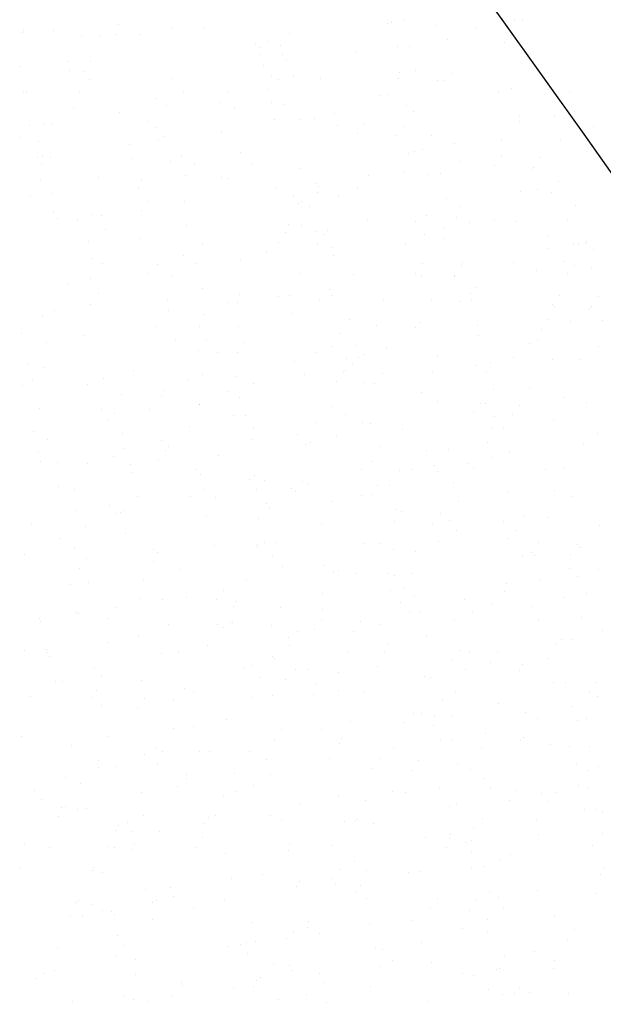
# Model space of a CAD drawing. Units: inches. Extents: x 0 to 141, y 0 to 60.
# Drawn here: x 39 to 40, y 45 to 45 of the extents above; entities that cross this region are included whole.
import ezdxf

# ---------------------------------------------------------------- set-up
doc = ezdxf.new("R2010")
doc.units = ezdxf.units.IN
doc.header["$MEASUREMENT"] = 0

# ---------------------------------------------------------------- blocks, each defined once
blk = doc.blocks.new('Arbusto algodon 5')
for p, q in [((-0.247813, 1.207992), (-0.247813, 1.207992)), ((-0.243832, 1.207725), (-0.243832, 1.207725)), ((-0.241384, 1.207749), (-0.241384, 1.207749)), ((-0.227781, 1.208073), (-0.227781, 1.208073)), ((-0.227447, 1.208177), (-0.227447, 1.208177)), ((-0.226592, 1.208282), (-0.226592, 1.208282)), ((-0.224107, 1.207919), (-0.224107, 1.207919)), ((-0.221208, 1.207772), (-0.221208, 1.207772)), ((-0.218272, 1.208301), (-0.218272, 1.208301)), ((-0.217713, 1.208346), (-0.217713, 1.208346)), ((-0.254966, 1.207404), (-0.254966, 1.207404)), ((-0.254908, 1.207587), (-0.254908, 1.207587)), ((-0.252621, 1.207559), (-0.252621, 1.207559)), ((-0.250569, 1.207162), (-0.250569, 1.207162)), ((-0.249128, 1.207222), (-0.249128, 1.207222)), ((-0.247973, 1.207242), (-0.247973, 1.207242)), ((-0.246228, 1.207294), (-0.246228, 1.207294)), ((-0.2351, 1.207339), (-0.2351, 1.207339)), ((-0.237578, 1.2066), (-0.237578, 1.2066)), ((-0.237194, 1.206338), (-0.237194, 1.206338)), ((-0.236602, 1.206776), (-0.236602, 1.206776)), ((-0.235737, 1.206469), (-0.235737, 1.206469)), ((-0.226998, 1.206345), (-0.226998, 1.206345)), ((-0.226127, 1.206386), (-0.226127, 1.206386)), ((-0.223306, 1.206923), (-0.223306, 1.206923)), ((-0.219066, 1.206689), (-0.219066, 1.206689)), ((-0.237296, 1.205742), (-0.237296, 1.205742)), ((-0.235615, 1.205815), (-0.235615, 1.205815)), ((-0.230164, 1.20594), (-0.230164, 1.20594)), ((-0.25513, 1.204863), (-0.25513, 1.204863)), ((-0.251522, 1.205228), (-0.251522, 1.205228)), ((-0.24992, 1.205251), (-0.24992, 1.205251)), ((-0.237023, 1.204958), (-0.237023, 1.204958)), ((-0.235293, 1.205422), (-0.235293, 1.205422)), ((-0.216673, 1.204798), (-0.216673, 1.204798)), ((-0.251441, 1.204573), (-0.251441, 1.204573)), ((-0.250451, 1.204526), (-0.250451, 1.204526)), ((-0.236409, 1.204203), (-0.236409, 1.204203)), ((-0.234734, 1.204111), (-0.234734, 1.204111)), ((-0.226899, 1.204432), (-0.226899, 1.204432)), ((-0.225678, 1.204554), (-0.225678, 1.204554)), ((-0.222885, 1.204366), (-0.222885, 1.204366)), ((-0.250012, 1.20388), (-0.250012, 1.20388)), ((-0.243881, 1.203976), (-0.243881, 1.203976)), ((-0.2359, 1.203914), (-0.2359, 1.203914)), ((-0.232754, 1.204012), (-0.232754, 1.204012)), ((-0.226973, 1.204005), (-0.226973, 1.204005)), ((-0.224074, 1.203858), (-0.224074, 1.203858)), ((-0.223531, 1.203815), (-0.223531, 1.203815)), ((-0.216052, 1.204036), (-0.216052, 1.204036)), ((-0.254873, 1.203051), (-0.254873, 1.203051)), ((-0.254681, 1.203031), (-0.254681, 1.203031)), ((-0.250739, 1.202993), (-0.250739, 1.202993)), ((-0.242964, 1.202932), (-0.242964, 1.202932)), ((-0.2397, 1.202917), (-0.2397, 1.202917)), ((-0.236735, 1.203165), (-0.236735, 1.203165)), ((-0.22835, 1.202761), (-0.22835, 1.202761)), ((-0.227693, 1.20282), (-0.227693, 1.20282)), ((-0.219527, 1.202979), (-0.219527, 1.202979)), ((-0.218527, 1.203235), (-0.218527, 1.203235)), ((-0.214169, 1.202982), (-0.214169, 1.202982)), ((-0.245055, 1.202512), (-0.245055, 1.202512)), ((-0.244242, 1.201946), (-0.244242, 1.201946)), ((-0.24023, 1.202192), (-0.24023, 1.202192)), ((-0.236433, 1.202224), (-0.236433, 1.202224)), ((-0.235451, 1.202081), (-0.235451, 1.202081)), ((-0.226385, 1.201996), (-0.226385, 1.201996)), ((-0.251194, 1.201753), (-0.251194, 1.201753)), ((-0.247721, 1.201484), (-0.247721, 1.201484)), ((-0.239177, 1.201773), (-0.239177, 1.201773)), ((-0.231695, 1.201349), (-0.231695, 1.201349)), ((-0.225825, 1.201563), (-0.225825, 1.201563)), ((-0.217952, 1.201229), (-0.217952, 1.201229)), ((-0.21535, 1.201174), (-0.21535, 1.201174)), ((-0.213854, 1.201524), (-0.213854, 1.201524)), ((-0.254448, 1.200468), (-0.254448, 1.200468)), ((-0.253317, 1.200612), (-0.253317, 1.200612)), ((-0.252784, 1.200673), (-0.252784, 1.200673)), ((-0.245646, 1.200779), (-0.245646, 1.200779)), ((-0.236196, 1.200966), (-0.236196, 1.200966)), ((-0.234278, 1.200917), (-0.234278, 1.200917)), ((-0.233243, 1.201014), (-0.233243, 1.201014)), ((-0.231512, 1.200496), (-0.231512, 1.200496)), ((-0.229479, 1.200583), (-0.229479, 1.200583)), ((-0.22658, 1.200437), (-0.22658, 1.200437)), ((-0.217909, 1.20082), (-0.217909, 1.20082)), ((-0.212446, 1.200386), (-0.212446, 1.200386)), ((-0.245036, 1.200334), (-0.245036, 1.200334)), ((-0.244353, 1.19965), (-0.244353, 1.19965)), ((-0.240102, 1.200032), (-0.240102, 1.200032)), ((-0.23001, 1.199859), (-0.23001, 1.199859)), ((-0.227111, 1.199712), (-0.227111, 1.199712)), ((-0.224505, 1.199772), (-0.224505, 1.199772)), ((-0.255085, 1.199598), (-0.255085, 1.199598)), ((-0.253803, 1.199282), (-0.253803, 1.199282)), ((-0.24696, 1.199049), (-0.24696, 1.199049)), ((-0.244863, 1.199463), (-0.244863, 1.199463)), ((-0.222797, 1.199113), (-0.222797, 1.199113)), ((-0.219305, 1.199404), (-0.219305, 1.199404)), ((-0.214901, 1.199341), (-0.214901, 1.199341)), ((-0.253508, 1.198249), (-0.253508, 1.198249)), ((-0.243097, 1.198278), (-0.243097, 1.198278)), ((-0.238723, 1.198459), (-0.238723, 1.198459)), ((-0.226163, 1.198422), (-0.226163, 1.198422)), ((-0.225743, 1.198563), (-0.225743, 1.198563)), ((-0.225123, 1.198701), (-0.225123, 1.198701)), ((-0.219259, 1.19825), (-0.219259, 1.19825)), ((-0.253818, 1.198067), (-0.253818, 1.198067)), ((-0.253525, 1.197556), (-0.253525, 1.197556)), ((-0.25287, 1.198077), (-0.25287, 1.198077)), ((-0.246879, 1.198049), (-0.246879, 1.198049)), ((-0.243904, 1.197818), (-0.243904, 1.197818)), ((-0.242184, 1.197667), (-0.242184, 1.197667)), ((-0.237892, 1.197639), (-0.237892, 1.197639)), ((-0.222345, 1.19778), (-0.222345, 1.19778)), ((-0.21979, 1.197525), (-0.21979, 1.197525)), ((-0.21636, 1.198103), (-0.21636, 1.198103)), ((-0.242821, 1.196798), (-0.242821, 1.196798)), ((-0.234278, 1.1973), (-0.234278, 1.1973)), ((-0.229203, 1.196798), (-0.229203, 1.196798)), ((-0.226537, 1.196951), (-0.226537, 1.196951)), ((-0.224674, 1.196869), (-0.224674, 1.196869)), ((-0.223803, 1.19691), (-0.223803, 1.19691)), ((-0.217027, 1.197179), (-0.217027, 1.197179)), ((-0.216891, 1.197378), (-0.216891, 1.197378)), ((-0.253664, 1.196465), (-0.253664, 1.196465)), ((-0.249319, 1.196583), (-0.249319, 1.196583)), ((-0.246122, 1.19646), (-0.246122, 1.19646)), ((-0.24014, 1.196627), (-0.24014, 1.196627)), ((-0.239675, 1.196524), (-0.239675, 1.196524)), ((-0.233161, 1.196193), (-0.233161, 1.196193)), ((-0.215048, 1.196351), (-0.215048, 1.196351)), ((-0.254351, 1.195281), (-0.254351, 1.195281)), ((-0.252806, 1.195387), (-0.252806, 1.195387)), ((-0.24634, 1.19585), (-0.24634, 1.19585)), ((-0.236061, 1.195815), (-0.236061, 1.195815)), ((-0.232958, 1.195509), (-0.232958, 1.195509)), ((-0.232877, 1.195945), (-0.232877, 1.195945)), ((-0.231425, 1.195244), (-0.231425, 1.195244)), ((-0.229978, 1.195798), (-0.229978, 1.195798)), ((-0.217821, 1.195567), (-0.217821, 1.195567)), ((-0.216604, 1.195734), (-0.216604, 1.195734)), ((-0.215525, 1.19546), (-0.215525, 1.19546)), ((-0.245603, 1.194857), (-0.245603, 1.194857)), ((-0.242919, 1.194833), (-0.242919, 1.194833)), ((-0.234789, 1.195228), (-0.234789, 1.195228)), ((-0.23437, 1.194693), (-0.23437, 1.194693)), ((-0.23418, 1.194801), (-0.23418, 1.194801)), ((-0.223354, 1.195078), (-0.223354, 1.195078)), ((-0.213728, 1.19456), (-0.213728, 1.19456)), ((-0.252663, 1.194038), (-0.252663, 1.194038)), ((-0.249777, 1.19385), (-0.249777, 1.19385)), ((-0.249076, 1.193816), (-0.249076, 1.193816)), ((-0.246134, 1.194132), (-0.246134, 1.194132)), ((-0.233576, 1.194438), (-0.233576, 1.194438)), ((-0.224878, 1.1938), (-0.224878, 1.1938)), ((-0.222383, 1.194478), (-0.222383, 1.194478)), ((-0.252357, 1.193554), (-0.252357, 1.193554)), ((-0.250844, 1.193488), (-0.250844, 1.193488)), ((-0.235164, 1.193081), (-0.235164, 1.193081)), ((-0.234181, 1.193043), (-0.234181, 1.193043)), ((-0.229242, 1.193495), (-0.229242, 1.193495)), ((-0.225655, 1.19331), (-0.225655, 1.19331)), ((-0.222657, 1.193611), (-0.222657, 1.193611)), ((-0.22164, 1.193244), (-0.22164, 1.193244)), ((-0.219758, 1.193464), (-0.219758, 1.193464)), ((-0.218118, 1.193369), (-0.218118, 1.193369)), ((-0.214347, 1.193488), (-0.214347, 1.193488)), ((-0.248768, 1.192758), (-0.248768, 1.192758)), ((-0.242731, 1.193036), (-0.242731, 1.193036)), ((-0.235383, 1.192524), (-0.235383, 1.192524)), ((-0.233127, 1.192605), (-0.233127, 1.192605)), ((-0.232484, 1.192377), (-0.232484, 1.192377)), ((-0.232256, 1.192647), (-0.232256, 1.192647)), ((-0.224976, 1.192387), (-0.224976, 1.192387)), ((-0.223579, 1.19288), (-0.223579, 1.19288)), ((-0.250029, 1.191881), (-0.250029, 1.191881)), ((-0.246261, 1.192101), (-0.246261, 1.192101)), ((-0.241586, 1.191727), (-0.241586, 1.191727)), ((-0.235914, 1.191799), (-0.235914, 1.191799)), ((-0.233014, 1.191652), (-0.233014, 1.191652)), ((-0.226449, 1.191698), (-0.226449, 1.191698)), ((-0.223501, 1.192087), (-0.223501, 1.192087)), ((-0.215741, 1.192216), (-0.215741, 1.192216)), ((-0.213897, 1.191656), (-0.213897, 1.191656)), ((-0.213538, 1.191712), (-0.213538, 1.191712)), ((-0.213026, 1.191697), (-0.213026, 1.191697)), ((-0.212925, 1.19186), (-0.212925, 1.19186)), ((-0.236747, 1.190994), (-0.236747, 1.190994)), ((-0.231834, 1.191404), (-0.231834, 1.191404)), ((-0.215871, 1.19131), (-0.215871, 1.19131)), ((-0.212436, 1.191278), (-0.212436, 1.191278)), ((-0.249816, 1.190548), (-0.249816, 1.190548)), ((-0.249001, 1.190218), (-0.249001, 1.190218)), ((-0.244932, 1.190112), (-0.244932, 1.190112)), ((-0.242998, 1.190824), (-0.242998, 1.190824)), ((-0.242029, 1.190174), (-0.242029, 1.190174)), ((-0.238692, 1.190422), (-0.238692, 1.190422)), ((-0.231807, 1.190814), (-0.231807, 1.190814)), ((-0.225162, 1.19019), (-0.225162, 1.19019)), ((-0.222181, 1.190296), (-0.222181, 1.190296)), ((-0.218343, 1.190261), (-0.218343, 1.190261)), ((-0.214557, 1.190321), (-0.214557, 1.190321)), ((-0.245551, 1.189439), (-0.245551, 1.189439)), ((-0.234283, 1.189441), (-0.234283, 1.189441)), ((-0.230268, 1.189374), (-0.230268, 1.189374)), ((-0.225693, 1.189465), (-0.225693, 1.189465)), ((-0.222263, 1.190043), (-0.222263, 1.190043)), ((-0.216665, 1.189698), (-0.216665, 1.189698)), ((-0.214338, 1.189425), (-0.214338, 1.189425)), ((-0.2138, 1.190087), (-0.2138, 1.190087)), ((-0.212577, 1.189865), (-0.212577, 1.189865)), ((-0.249915, 1.189108), (-0.249915, 1.189108)), ((-0.243792, 1.189212), (-0.243792, 1.189212)), ((-0.225201, 1.189279), (-0.225201, 1.189279)), ((-0.222799, 1.189225), (-0.222799, 1.189225)), ((-0.222794, 1.189318), (-0.222794, 1.189318)), ((-0.251619, 1.188623), (-0.251619, 1.188623)), ((-0.249268, 1.187995), (-0.249268, 1.187995)), ((-0.24158, 1.188342), (-0.24158, 1.188342)), ((-0.232059, 1.188296), (-0.232059, 1.188296)), ((-0.221553, 1.187991), (-0.221553, 1.187991)), ((-0.221196, 1.188443), (-0.221196, 1.188443)), ((-0.244153, 1.187433), (-0.244153, 1.187433)), ((-0.239684, 1.187286), (-0.239684, 1.187286)), ((-0.238918, 1.187314), (-0.238918, 1.187314)), ((-0.23878, 1.187885), (-0.23878, 1.187885)), ((-0.235881, 1.187738), (-0.235881, 1.187738)), ((-0.235077, 1.187829), (-0.235077, 1.187829)), ((-0.232834, 1.187548), (-0.232834, 1.187548)), ((-0.231954, 1.187823), (-0.231954, 1.187823)), ((-0.228055, 1.18746), (-0.228055, 1.18746)), ((-0.224499, 1.187441), (-0.224499, 1.187441)), ((-0.22235, 1.187393), (-0.22235, 1.187393)), ((-0.221479, 1.187434), (-0.221479, 1.187434)), ((-0.214942, 1.187856), (-0.214942, 1.187856)), ((-0.212043, 1.18771), (-0.212043, 1.18771)), ((-0.252572, 1.186688), (-0.252572, 1.186688)), ((-0.249905, 1.187126), (-0.249905, 1.187126)), ((-0.24409, 1.186678), (-0.24409, 1.186678)), ((-0.234913, 1.186478), (-0.234913, 1.186478)), ((-0.215473, 1.187132), (-0.215473, 1.187132)), ((-0.215324, 1.186992), (-0.215324, 1.186992)), ((-0.212724, 1.186874), (-0.212724, 1.186874)), ((-0.212574, 1.186985), (-0.212574, 1.186985)), ((-0.253499, 1.186339), (-0.253499, 1.186339)), ((-0.241443, 1.186371), (-0.241443, 1.186371)), ((-0.230634, 1.186032), (-0.230634, 1.186032)), ((-0.225292, 1.185829), (-0.225292, 1.185829)), ((-0.215783, 1.186057), (-0.215783, 1.186057)), ((-0.214116, 1.18585), (-0.214116, 1.18585)), ((-0.211768, 1.185991), (-0.211768, 1.185991)), ((-0.255076, 1.184996), (-0.255076, 1.184996)), ((-0.244968, 1.185488), (-0.244968, 1.185488)), ((-0.241771, 1.185495), (-0.241771, 1.185495)), ((-0.238896, 1.185505), (-0.238896, 1.185505)), ((-0.22856, 1.185551), (-0.22856, 1.185551)), ((-0.225661, 1.185404), (-0.225661, 1.185404)), ((-0.22103, 1.185601), (-0.22103, 1.185601)), ((-0.216323, 1.185308), (-0.216323, 1.185308)), ((-0.253197, 1.18431), (-0.253197, 1.18431)), ((-0.250411, 1.184857), (-0.250411, 1.184857)), ((-0.243551, 1.184479), (-0.243551, 1.184479)), ((-0.241286, 1.184464), (-0.241286, 1.184464)), ((-0.238387, 1.184317), (-0.238387, 1.184317)), ((-0.231252, 1.184961), (-0.231252, 1.184961)), ((-0.220974, 1.184868), (-0.220974, 1.184868)), ((-0.216577, 1.184445), (-0.216577, 1.184445)), ((-0.241817, 1.183739), (-0.241817, 1.183739)), ((-0.240407, 1.18356), (-0.240407, 1.18356)), ((-0.238918, 1.183592), (-0.238918, 1.183592)), ((-0.233126, 1.183571), (-0.233126, 1.183571)), ((-0.231971, 1.18403), (-0.231971, 1.18403)), ((-0.23018, 1.184122), (-0.23018, 1.184122)), ((-0.227832, 1.183885), (-0.227832, 1.183885)), ((-0.217156, 1.184226), (-0.217156, 1.184226)), ((-0.212023, 1.184012), (-0.212023, 1.184012)), ((-0.254506, 1.18279), (-0.254506, 1.18279)), ((-0.234691, 1.182903), (-0.234691, 1.182903)), ((-0.230803, 1.183129), (-0.230803, 1.183129)), ((-0.229932, 1.18317), (-0.229932, 1.18317)), ((-0.229491, 1.183421), (-0.229491, 1.183421)), ((-0.224014, 1.183244), (-0.224014, 1.183244)), ((-0.220061, 1.182806), (-0.220061, 1.182806)), ((-0.21834, 1.183218), (-0.21834, 1.183218)), ((-0.215441, 1.183071), (-0.215441, 1.183071)), ((-0.21349, 1.183035), (-0.21349, 1.183035)), ((-0.253345, 1.182429), (-0.253345, 1.182429)), ((-0.246696, 1.18224), (-0.246696, 1.18224)), ((-0.231066, 1.18213), (-0.231066, 1.18213)), ((-0.230872, 1.182261), (-0.230872, 1.182261)), ((-0.230365, 1.182658), (-0.230365, 1.182658)), ((-0.224411, 1.182188), (-0.224411, 1.182188)), ((-0.221177, 1.182611), (-0.221177, 1.182611)), ((-0.220396, 1.182122), (-0.220396, 1.182122)), ((-0.254234, 1.181561), (-0.254234, 1.181561)), ((-0.248963, 1.181606), (-0.248963, 1.181606)), ((-0.242659, 1.181535), (-0.242659, 1.181535)), ((-0.241549, 1.181921), (-0.241549, 1.181921)), ((-0.239087, 1.181769), (-0.239087, 1.181769)), ((-0.23392, 1.181959), (-0.23392, 1.181959)), ((-0.231597, 1.181405), (-0.231597, 1.181405)), ((-0.229483, 1.181338), (-0.229483, 1.181338)), ((-0.228167, 1.181983), (-0.228167, 1.181983)), ((-0.255002, 1.181101), (-0.255002, 1.181101)), ((-0.250112, 1.181175), (-0.250112, 1.181175)), ((-0.244495, 1.180718), (-0.244495, 1.180718)), ((-0.239705, 1.180698), (-0.239705, 1.180698)), ((-0.237731, 1.181279), (-0.237731, 1.181279)), ((-0.228698, 1.181259), (-0.228698, 1.181259)), ((-0.225205, 1.180576), (-0.225205, 1.180576)), ((-0.219857, 1.18082), (-0.219857, 1.18082)), ((-0.217195, 1.180924), (-0.217195, 1.180924)), ((-0.247583, 1.180469), (-0.247583, 1.180469)), ((-0.244589, 1.180297), (-0.244589, 1.180297)), ((-0.238808, 1.180252), (-0.238808, 1.180252)), ((-0.224053, 1.179941), (-0.224053, 1.179941)), ((-0.214627, 1.180188), (-0.214627, 1.180188)), ((-0.253694, 1.179363), (-0.253694, 1.179363)), ((-0.249063, 1.179362), (-0.249063, 1.179362)), ((-0.245515, 1.179326), (-0.245515, 1.179326)), ((-0.241785, 1.179678), (-0.241785, 1.179678)), ((-0.241754, 1.179702), (-0.241754, 1.179702)), ((-0.231889, 1.179563), (-0.231889, 1.179563)), ((-0.220846, 1.179797), (-0.220846, 1.179797)), ((-0.220476, 1.179749), (-0.220476, 1.179749)), ((-0.217947, 1.17965), (-0.217947, 1.17965)), ((-0.212929, 1.179815), (-0.212929, 1.179815)), ((-0.248535, 1.178535), (-0.248535, 1.178535)), ((-0.248125, 1.179016), (-0.248125, 1.179016)), ((-0.239256, 1.178865), (-0.239256, 1.178865)), ((-0.238385, 1.178907), (-0.238385, 1.178907)), ((-0.230911, 1.178959), (-0.230911, 1.178959)), ((-0.221376, 1.179072), (-0.221376, 1.179072)), ((-0.219787, 1.178833), (-0.219787, 1.178833)), ((-0.218477, 1.178925), (-0.218477, 1.178925)), ((-0.21542, 1.178576), (-0.21542, 1.178576)), ((-0.25416, 1.177667), (-0.25416, 1.177667)), ((-0.242548, 1.17809), (-0.242548, 1.17809)), ((-0.237769, 1.177977), (-0.237769, 1.177977)), ((-0.233038, 1.178319), (-0.233038, 1.178319)), ((-0.22963, 1.178347), (-0.22963, 1.178347)), ((-0.229024, 1.178252), (-0.229024, 1.178252)), ((-0.226645, 1.17785), (-0.226645, 1.17785)), ((-0.220026, 1.177916), (-0.220026, 1.177916)), ((-0.219155, 1.177958), (-0.219155, 1.177958)), ((-0.253119, 1.17707), (-0.253119, 1.17707)), ((-0.24754, 1.177505), (-0.24754, 1.177505)), ((-0.244628, 1.176994), (-0.244628, 1.176994)), ((-0.237936, 1.177074), (-0.237936, 1.177074)), ((-0.234464, 1.177491), (-0.234464, 1.177491)), ((-0.231564, 1.177345), (-0.231564, 1.177345)), ((-0.212142, 1.177539), (-0.212142, 1.177539)), ((-0.253756, 1.1762), (-0.253756, 1.1762)), ((-0.247436, 1.176383), (-0.247436, 1.176383)), ((-0.24429, 1.176257), (-0.24429, 1.176257)), ((-0.244115, 1.176546), (-0.244115, 1.176546)), ((-0.233832, 1.176707), (-0.233832, 1.176707)), ((-0.233504, 1.176868), (-0.233504, 1.176868)), ((-0.22831, 1.176556), (-0.22831, 1.176556)), ((-0.224872, 1.176237), (-0.224872, 1.176237)), ((-0.223254, 1.176318), (-0.223254, 1.176318)), ((-0.220308, 1.176869), (-0.220308, 1.176869)), ((-0.213154, 1.176707), (-0.213154, 1.176707)), ((-0.25362, 1.175468), (-0.25362, 1.175468)), ((-0.248201, 1.175844), (-0.248201, 1.175844)), ((-0.244821, 1.175532), (-0.244821, 1.175532)), ((-0.240362, 1.175886), (-0.240362, 1.175886)), ((-0.228928, 1.175485), (-0.228928, 1.175485)), ((-0.220012, 1.175725), (-0.220012, 1.175725)), ((-0.218706, 1.176125), (-0.218706, 1.176125)), ((-0.252345, 1.175367), (-0.252345, 1.175367)), ((-0.250126, 1.175276), (-0.250126, 1.175276)), ((-0.24693, 1.175229), (-0.24693, 1.175229)), ((-0.24207, 1.174846), (-0.24207, 1.174846)), ((-0.229719, 1.174849), (-0.229719, 1.174849)), ((-0.226871, 1.174743), (-0.226871, 1.174743)), ((-0.225892, 1.174846), (-0.225892, 1.174846)), ((-0.224243, 1.175158), (-0.224243, 1.175158)), ((-0.224048, 1.174706), (-0.224048, 1.174706)), ((-0.221733, 1.175326), (-0.221733, 1.175326)), ((-0.221344, 1.175011), (-0.221344, 1.175011)), ((-0.216008, 1.174889), (-0.216008, 1.174889)), ((-0.214539, 1.174935), (-0.214539, 1.174935)), ((-0.246838, 1.174643), (-0.246838, 1.174643)), ((-0.241666, 1.174449), (-0.241666, 1.174449)), ((-0.238083, 1.174084), (-0.238083, 1.174084)), ((-0.237651, 1.174383), (-0.237651, 1.174383)), ((-0.236969, 1.17407), (-0.236969, 1.17407)), ((-0.252287, 1.173624), (-0.252287, 1.173624)), ((-0.251079, 1.173342), (-0.251079, 1.173342)), ((-0.241492, 1.1734), (-0.241492, 1.1734)), ((-0.2375, 1.173345), (-0.2375, 1.173345)), ((-0.234901, 1.17344), (-0.234901, 1.17344)), ((-0.23407, 1.173923), (-0.23407, 1.173923)), ((-0.233729, 1.17376), (-0.233729, 1.17376)), ((-0.228479, 1.173653), (-0.228479, 1.173653)), ((-0.227608, 1.173694), (-0.227608, 1.173694)), ((-0.222866, 1.173906), (-0.222866, 1.173906)), ((-0.215333, 1.173323), (-0.215333, 1.173323)), ((-0.246389, 1.172811), (-0.246389, 1.172811)), ((-0.24246, 1.172837), (-0.24246, 1.172837)), ((-0.240587, 1.172778), (-0.240587, 1.172778)), ((-0.234601, 1.173199), (-0.234601, 1.173199)), ((-0.229724, 1.172924), (-0.229724, 1.172924)), ((-0.228936, 1.173), (-0.228936, 1.173)), ((-0.218853, 1.173135), (-0.218853, 1.173135)), ((-0.214023, 1.172824), (-0.214023, 1.172824)), ((-0.251019, 1.171811), (-0.251019, 1.171811)), ((-0.248455, 1.172134), (-0.248455, 1.172134)), ((-0.247445, 1.171795), (-0.247445, 1.171795)), ((-0.236763, 1.172293), (-0.236763, 1.172293)), ((-0.236582, 1.171942), (-0.236582, 1.171942)), ((-0.231882, 1.172449), (-0.231882, 1.172449)), ((-0.227159, 1.171862), (-0.227159, 1.171862)), ((-0.222489, 1.172445), (-0.222489, 1.172445)), ((-0.248069, 1.171553), (-0.248069, 1.171553)), ((-0.247688, 1.171618), (-0.247688, 1.171618)), ((-0.241227, 1.171411), (-0.241227, 1.171411)), ((-0.237381, 1.171222), (-0.237381, 1.171222)), ((-0.226749, 1.171737), (-0.226749, 1.171737)), ((-0.22385, 1.17159), (-0.22385, 1.17159)), ((-0.223167, 1.171066), (-0.223167, 1.171066)), ((-0.217533, 1.171344), (-0.217533, 1.171344)), ((-0.215785, 1.171314), (-0.215785, 1.171314)), ((-0.254304, 1.170813), (-0.254304, 1.170813)), ((-0.250294, 1.17058), (-0.250294, 1.17058)), ((-0.232676, 1.170837), (-0.232676, 1.170837)), ((-0.22728, 1.171012), (-0.22728, 1.171012)), ((-0.224381, 1.170865), (-0.224381, 1.170865)), ((-0.222644, 1.170332), (-0.222644, 1.170332)), ((-0.219152, 1.170999), (-0.219152, 1.170999)), ((-0.211967, 1.170672), (-0.211967, 1.170672)), ((-0.252213, 1.16973), (-0.252213, 1.16973)), ((-0.247272, 1.170074), (-0.247272, 1.170074)), ((-0.218826, 1.16969), (-0.218826, 1.16969)), ((-0.218152, 1.170272), (-0.218152, 1.170272)), ((-0.251088, 1.168968), (-0.251088, 1.168968)), ((-0.245203, 1.168894), (-0.245203, 1.168894)), ((-0.240688, 1.169213), (-0.240688, 1.169213)), ((-0.237564, 1.16913), (-0.237564, 1.16913)), ((-0.237468, 1.169285), (-0.237468, 1.169285)), ((-0.236932, 1.169389), (-0.236932, 1.169389)), ((-0.236061, 1.169431), (-0.236061, 1.169431)), ((-0.229502, 1.169349), (-0.229502, 1.169349)), ((-0.228372, 1.169354), (-0.228372, 1.169354)), ((-0.227306, 1.168871), (-0.227306, 1.168871)), ((-0.22396, 1.169454), (-0.22396, 1.169454)), ((-0.216529, 1.169403), (-0.216529, 1.169403)), ((-0.21363, 1.169256), (-0.21363, 1.169256)), ((-0.213382, 1.169066), (-0.213382, 1.169066)), ((-0.254842, 1.168547), (-0.254842, 1.168547)), ((-0.250194, 1.168197), (-0.250194, 1.168197)), ((-0.244932, 1.168703), (-0.244932, 1.168703)), ((-0.23636, 1.168367), (-0.23636, 1.168367)), ((-0.225684, 1.168708), (-0.225684, 1.168708)), ((-0.217702, 1.16844), (-0.217702, 1.16844)), ((-0.21706, 1.168678), (-0.21706, 1.168678)), ((-0.216831, 1.168481), (-0.216831, 1.168481)), ((-0.214161, 1.168531), (-0.214161, 1.168531)), ((-0.250725, 1.167472), (-0.250725, 1.167472)), ((-0.245216, 1.168029), (-0.245216, 1.168029)), ((-0.243218, 1.167384), (-0.243218, 1.167384)), ((-0.235612, 1.167598), (-0.235612, 1.167598)), ((-0.232542, 1.167725), (-0.232542, 1.167725)), ((-0.214176, 1.167454), (-0.214176, 1.167454)), ((-0.212006, 1.16737), (-0.212006, 1.16737)), ((-0.245949, 1.166663), (-0.245949, 1.166663)), ((-0.231794, 1.167197), (-0.231794, 1.167197)), ((-0.231396, 1.167331), (-0.231396, 1.167331)), ((-0.230147, 1.167098), (-0.230147, 1.167098)), ((-0.22778, 1.16713), (-0.22778, 1.16713)), ((-0.227248, 1.166951), (-0.227248, 1.166951)), ((-0.225986, 1.16708), (-0.225986, 1.16708)), ((-0.216382, 1.166649), (-0.216382, 1.166649)), ((-0.213617, 1.166857), (-0.213617, 1.166857)), ((-0.251371, 1.166295), (-0.251371, 1.166295)), ((-0.250077, 1.166402), (-0.250077, 1.166402)), ((-0.23828, 1.166573), (-0.23828, 1.166573)), ((-0.226605, 1.166009), (-0.226605, 1.166009)), ((-0.218864, 1.166388), (-0.218864, 1.166388)), ((-0.246191, 1.165261), (-0.246191, 1.165261)), ((-0.244514, 1.165167), (-0.244514, 1.165167)), ((-0.242737, 1.165341), (-0.242737, 1.165341)), ((-0.239974, 1.165864), (-0.239974, 1.165864)), ((-0.232588, 1.165585), (-0.232588, 1.165585)), ((-0.227509, 1.165835), (-0.227509, 1.165835)), ((-0.225723, 1.165405), (-0.225723, 1.165405)), ((-0.22201, 1.165196), (-0.22201, 1.165196)), ((-0.219064, 1.165747), (-0.219064, 1.165747)), ((-0.214599, 1.165279), (-0.214599, 1.165279)), ((-0.212935, 1.165637), (-0.212935, 1.165637)), ((-0.247939, 1.164598), (-0.247939, 1.164598)), ((-0.240505, 1.165139), (-0.240505, 1.165139)), ((-0.239232, 1.164639), (-0.239232, 1.164639)), ((-0.239054, 1.165016), (-0.239054, 1.165016)), ((-0.235759, 1.164607), (-0.235759, 1.164607)), ((-0.232581, 1.164423), (-0.232581, 1.164423)), ((-0.226785, 1.16497), (-0.226785, 1.16497)), ((-0.219926, 1.164764), (-0.219926, 1.164764)), ((-0.217027, 1.164618), (-0.217027, 1.164618)), ((-0.253669, 1.163766), (-0.253669, 1.163766)), ((-0.250967, 1.164162), (-0.250967, 1.164162)), ((-0.250832, 1.164096), (-0.250832, 1.164096)), ((-0.248576, 1.163728), (-0.248576, 1.163728)), ((-0.226155, 1.164177), (-0.226155, 1.164177)), ((-0.225284, 1.164218), (-0.225284, 1.164218)), ((-0.221457, 1.164297), (-0.221457, 1.164297)), ((-0.213295, 1.163813), (-0.213295, 1.163813)), ((-0.253592, 1.163558), (-0.253592, 1.163558)), ((-0.244065, 1.163335), (-0.244065, 1.163335)), ((-0.240422, 1.163327), (-0.240422, 1.163327)), ((-0.239953, 1.163084), (-0.239953, 1.163084)), ((-0.239439, 1.16344), (-0.239439, 1.16344)), ((-0.239281, 1.163474), (-0.239281, 1.163474)), ((-0.236407, 1.163261), (-0.236407, 1.163261)), ((-0.232652, 1.163677), (-0.232652, 1.163677)), ((-0.229753, 1.16353), (-0.229753, 1.16353)), ((-0.228315, 1.163314), (-0.228315, 1.163314)), ((-0.222804, 1.163584), (-0.222804, 1.163584)), ((-0.21653, 1.163658), (-0.21653, 1.163658)), ((-0.246297, 1.162458), (-0.246297, 1.162458)), ((-0.235173, 1.162332), (-0.235173, 1.162332)), ((-0.234439, 1.162816), (-0.234439, 1.162816)), ((-0.233183, 1.162952), (-0.233183, 1.162952)), ((-0.230284, 1.162805), (-0.230284, 1.162805)), ((-0.224835, 1.162385), (-0.224835, 1.162385)), ((-0.211773, 1.16285), (-0.211773, 1.16285)), ((-0.248633, 1.16193), (-0.248633, 1.16193)), ((-0.241216, 1.161715), (-0.241216, 1.161715)), ((-0.235057, 1.161745), (-0.235057, 1.161745)), ((-0.227692, 1.161878), (-0.227692, 1.161878)), ((-0.215209, 1.161867), (-0.215209, 1.161867)), ((-0.214824, 1.162171), (-0.214824, 1.162171)), ((-0.214088, 1.162201), (-0.214088, 1.162201)), ((-0.254819, 1.161392), (-0.254819, 1.161392)), ((-0.253155, 1.161476), (-0.253155, 1.161476)), ((-0.253121, 1.161198), (-0.253121, 1.161198)), ((-0.252967, 1.160904), (-0.252967, 1.160904)), ((-0.244601, 1.161168), (-0.244601, 1.161168)), ((-0.243371, 1.161225), (-0.243371, 1.161225)), ((-0.236311, 1.160928), (-0.236311, 1.160928)), ((-0.236207, 1.160762), (-0.236207, 1.160762)), ((-0.230638, 1.161327), (-0.230638, 1.161327)), ((-0.227976, 1.161303), (-0.227976, 1.161303)), ((-0.222432, 1.161343), (-0.222432, 1.161343)), ((-0.221682, 1.161189), (-0.221682, 1.161189)), ((-0.219533, 1.161196), (-0.219533, 1.161196)), ((-0.215828, 1.160796), (-0.215828, 1.160796)), ((-0.238439, 1.16004), (-0.238439, 1.16004)), ((-0.237888, 1.160281), (-0.237888, 1.160281)), ((-0.22854, 1.160206), (-0.22854, 1.160206)), ((-0.222963, 1.160618), (-0.222963, 1.160618)), ((-0.220064, 1.160472), (-0.220064, 1.160472)), ((-0.217677, 1.160353), (-0.217677, 1.160353)), ((-0.249586, 1.159995), (-0.249586, 1.159995)), ((-0.24905, 1.159458), (-0.24905, 1.159458)), ((-0.237226, 1.159371), (-0.237226, 1.159371)), ((-0.234608, 1.159913), (-0.234608, 1.159913)), ((-0.233737, 1.159954), (-0.233737, 1.159954)), ((-0.231432, 1.159715), (-0.231432, 1.159715)), ((-0.224982, 1.159395), (-0.224982, 1.159395)), ((-0.224536, 1.15937), (-0.224536, 1.15937)), ((-0.221922, 1.159944), (-0.221922, 1.159944)), ((-0.217908, 1.159877), (-0.217908, 1.159877)), ((-0.252518, 1.159071), (-0.252518, 1.159071)), ((-0.252016, 1.159031), (-0.252016, 1.159031)), ((-0.246118, 1.159103), (-0.246118, 1.159103)), ((-0.242892, 1.158553), (-0.242892, 1.158553)), ((-0.235398, 1.159224), (-0.235398, 1.159224)), ((-0.233151, 1.158891), (-0.233151, 1.158891)), ((-0.215378, 1.158964), (-0.215378, 1.158964)), ((-0.214507, 1.159005), (-0.214507, 1.159005)), ((-0.212212, 1.15901), (-0.212212, 1.15901)), ((-0.254348, 1.157924), (-0.254348, 1.157924)), ((-0.249843, 1.157846), (-0.249843, 1.157846)), ((-0.249424, 1.158358), (-0.249424, 1.158358)), ((-0.242257, 1.158242), (-0.242257, 1.158242)), ((-0.237899, 1.157841), (-0.237899, 1.157841)), ((-0.23632, 1.158008), (-0.23632, 1.158008)), ((-0.233288, 1.158122), (-0.233288, 1.158122)), ((-0.231394, 1.158388), (-0.231394, 1.158388)), ((-0.2295, 1.158208), (-0.2295, 1.158208)), ((-0.222716, 1.158332), (-0.222716, 1.158332)), ((-0.212743, 1.158285), (-0.212743, 1.158285)), ((-0.212138, 1.157944), (-0.212138, 1.157944)), ((-0.249115, 1.157259), (-0.249115, 1.157259)), ((-0.245877, 1.157804), (-0.245877, 1.157804)), ((-0.243739, 1.157649), (-0.243739, 1.157649)), ((-0.223662, 1.157604), (-0.223662, 1.157604)), ((-0.219529, 1.157398), (-0.219529, 1.157398)), ((-0.214058, 1.157173), (-0.214058, 1.157173)), ((-0.246408, 1.157079), (-0.246408, 1.157079)), ((-0.22583, 1.156704), (-0.22583, 1.156704)), ((-0.225257, 1.156654), (-0.225257, 1.156654)), ((-0.224281, 1.156533), (-0.224281, 1.156533)), ((-0.222931, 1.156558), (-0.222931, 1.156558)), ((-0.217455, 1.156778), (-0.217455, 1.156778)), ((-0.24219, 1.155691), (-0.24219, 1.155691)), ((-0.239752, 1.156231), (-0.239752, 1.156231)), ((-0.23055, 1.156074), (-0.23055, 1.156074)), ((-0.226535, 1.156008), (-0.226535, 1.156008)), ((-0.224313, 1.155795), (-0.224313, 1.155795)), ((-0.216584, 1.156282), (-0.216584, 1.156282)), ((-0.213637, 1.156136), (-0.213637, 1.156136)), ((-0.212932, 1.156332), (-0.212932, 1.156332)), ((-0.255023, 1.154926), (-0.255023, 1.154926)), ((-0.248582, 1.154924), (-0.248582, 1.154924)), ((-0.24371, 1.155547), (-0.24371, 1.155547)), ((-0.235657, 1.15547), (-0.235657, 1.15547)), ((-0.232696, 1.155512), (-0.232696, 1.155512)), ((-0.220495, 1.155154), (-0.220495, 1.155154)), ((-0.217603, 1.15489), (-0.217603, 1.15489)), ((-0.251345, 1.154289), (-0.251345, 1.154289)), ((-0.236188, 1.154745), (-0.236188, 1.154745)), ((-0.231344, 1.154463), (-0.231344, 1.154463)), ((-0.231172, 1.154813), (-0.231172, 1.154813)), ((-0.227353, 1.154171), (-0.227353, 1.154171)), ((-0.223831, 1.1547), (-0.223831, 1.1547)), ((-0.22296, 1.154742), (-0.22296, 1.154742)), ((-0.21782, 1.154625), (-0.21782, 1.154625)), ((-0.21561, 1.154371), (-0.21561, 1.154371)), ((-0.214206, 1.154182), (-0.214206, 1.154182)), ((-0.212711, 1.154224), (-0.212711, 1.154224)), ((-0.245864, 1.153626), (-0.245864, 1.153626)), ((-0.244947, 1.154139), (-0.244947, 1.154139)), ((-0.244541, 1.153874), (-0.244541, 1.153874)), ((-0.241741, 1.153858), (-0.241741, 1.153858)), ((-0.241046, 1.153809), (-0.241046, 1.153809)), ((-0.23803, 1.153831), (-0.23803, 1.153831)), ((-0.220766, 1.154074), (-0.220766, 1.154074)), ((-0.249275, 1.153165), (-0.249275, 1.153165)), ((-0.248043, 1.152725), (-0.248043, 1.152725)), ((-0.244888, 1.152848), (-0.244888, 1.152848)), ((-0.236787, 1.153226), (-0.236787, 1.153226)), ((-0.232115, 1.15334), (-0.232115, 1.15334)), ((-0.228336, 1.153283), (-0.228336, 1.153283)), ((-0.225437, 1.153137), (-0.225437, 1.153137)), ((-0.222511, 1.152909), (-0.222511, 1.152909)), ((-0.213676, 1.152834), (-0.213676, 1.152834)), ((-0.21205, 1.152691), (-0.21205, 1.152691)), ((-0.249276, 1.15263), (-0.249276, 1.15263)), ((-0.242758, 1.152126), (-0.242758, 1.152126)), ((-0.239178, 1.152205), (-0.239178, 1.152205)), ((-0.236492, 1.152103), (-0.236492, 1.152103)), ((-0.228867, 1.152558), (-0.228867, 1.152558)), ((-0.225967, 1.152412), (-0.225967, 1.152412)), ((-0.22156, 1.152462), (-0.22156, 1.152462)), ((-0.212885, 1.152391), (-0.212885, 1.152391)), ((-0.251746, 1.151866), (-0.251746, 1.151866)), ((-0.250643, 1.151427), (-0.250643, 1.151427)), ((-0.243396, 1.151256), (-0.243396, 1.151256)), ((-0.242731, 1.151856), (-0.242731, 1.151856)), ((-0.237739, 1.151292), (-0.237739, 1.151292)), ((-0.220534, 1.151851), (-0.220534, 1.151851)), ((-0.213504, 1.15132), (-0.213504, 1.15132)), ((-0.254063, 1.150904), (-0.254063, 1.150904)), ((-0.246066, 1.150779), (-0.246066, 1.150779)), ((-0.239972, 1.150593), (-0.239972, 1.150593)), ((-0.239055, 1.150831), (-0.239055, 1.150831)), ((-0.227392, 1.150869), (-0.227392, 1.150869)), ((-0.226448, 1.150756), (-0.226448, 1.150756)), ((-0.22391, 1.151159), (-0.22391, 1.151159)), ((-0.2201, 1.151091), (-0.2201, 1.151091)), ((-0.218115, 1.15095), (-0.218115, 1.15095)), ((-0.216268, 1.150743), (-0.216268, 1.150743)), ((-0.215216, 1.150803), (-0.215216, 1.150803)), ((-0.212844, 1.151079), (-0.212844, 1.151079)), ((-0.253575, 1.15027), (-0.253575, 1.15027)), ((-0.23425, 1.149887), (-0.23425, 1.149887)), ((-0.231413, 1.150478), (-0.231413, 1.150478)), ((-0.229393, 1.150205), (-0.229393, 1.150205)), ((-0.223126, 1.14976), (-0.223126, 1.14976)), ((-0.222659, 1.149919), (-0.222659, 1.149919)), ((-0.218646, 1.150225), (-0.218646, 1.150225)), ((-0.215747, 1.150078), (-0.215747, 1.150078)), ((-0.252311, 1.149019), (-0.252311, 1.149019)), ((-0.252033, 1.149645), (-0.252033, 1.149645)), ((-0.251781, 1.149744), (-0.251781, 1.149744)), ((-0.250865, 1.149524), (-0.250865, 1.149524)), ((-0.250194, 1.149595), (-0.250194, 1.149595)), ((-0.245977, 1.149041), (-0.245977, 1.149041)), ((-0.240568, 1.149077), (-0.240568, 1.149077)), ((-0.236511, 1.149077), (-0.236511, 1.149077)), ((-0.213054, 1.149488), (-0.213054, 1.149488)), ((-0.212183, 1.149529), (-0.212183, 1.149529)), ((-0.211771, 1.149302), (-0.211771, 1.149302)), ((-0.247805, 1.148336), (-0.247805, 1.148336)), ((-0.24714, 1.148583), (-0.24714, 1.148583)), ((-0.241487, 1.148468), (-0.241487, 1.148468)), ((-0.241109, 1.148904), (-0.241109, 1.148904)), ((-0.23565, 1.148669), (-0.23565, 1.148669)), ((-0.230964, 1.148646), (-0.230964, 1.148646)), ((-0.230187, 1.148593), (-0.230187, 1.148593)), ((-0.229985, 1.148778), (-0.229985, 1.148778)), ((-0.228834, 1.148498), (-0.228834, 1.148498)), ((-0.220678, 1.148822), (-0.220678, 1.148822)), ((-0.216663, 1.148755), (-0.216663, 1.148755)), ((-0.247967, 1.147922), (-0.247967, 1.147922)), ((-0.246827, 1.147881), (-0.246827, 1.147881)), ((-0.24474, 1.147898), (-0.24474, 1.147898)), ((-0.223047, 1.147641), (-0.223047, 1.147641)), ((-0.221338, 1.148128), (-0.221338, 1.148128)), ((-0.216493, 1.147635), (-0.216493, 1.147635)), ((-0.211734, 1.147697), (-0.211734, 1.147697)), ((-0.254825, 1.146939), (-0.254825, 1.146939)), ((-0.246636, 1.146987), (-0.246636, 1.146987)), ((-0.24156, 1.14741), (-0.24156, 1.14741)), ((-0.235075, 1.146886), (-0.235075, 1.146886)), ((-0.231864, 1.146844), (-0.231864, 1.146844)), ((-0.224939, 1.147416), (-0.224939, 1.147416)), ((-0.223108, 1.147375), (-0.223108, 1.147375)), ((-0.221957, 1.147056), (-0.221957, 1.147056)), ((-0.221472, 1.14721), (-0.221472, 1.14721)), ((-0.25297, 1.146719), (-0.25297, 1.146719)), ((-0.248599, 1.146724), (-0.248599, 1.146724)), ((-0.248093, 1.146649), (-0.248093, 1.146649)), ((-0.246836, 1.146559), (-0.246836, 1.146559)), ((-0.242091, 1.146685), (-0.242091, 1.146685)), ((-0.239866, 1.146215), (-0.239866, 1.146215)), ((-0.235111, 1.14647), (-0.235111, 1.14647)), ((-0.223352, 1.146653), (-0.223352, 1.146653)), ((-0.221513, 1.146311), (-0.221513, 1.146311)), ((-0.218614, 1.146164), (-0.218614, 1.146164)), ((-0.212489, 1.146799), (-0.212489, 1.146799)), ((-0.23021, 1.14567), (-0.23021, 1.14567)), ((-0.219347, 1.145816), (-0.219347, 1.145816)), ((-0.255178, 1.145105), (-0.255178, 1.145105)), ((-0.249742, 1.144945), (-0.249742, 1.144945)), ((-0.249675, 1.14517), (-0.249675, 1.14517)), ((-0.249021, 1.144813), (-0.249021, 1.144813)), ((-0.237068, 1.144688), (-0.237068, 1.144688)), ((-0.23134, 1.145077), (-0.23134, 1.145077)), ((-0.229306, 1.144952), (-0.229306, 1.144952)), ((-0.226205, 1.144834), (-0.226205, 1.144834)), ((-0.225291, 1.144886), (-0.225291, 1.144886)), ((-0.221507, 1.145224), (-0.221507, 1.145224)), ((-0.220636, 1.145265), (-0.220636, 1.145265)), ((-0.211882, 1.144706), (-0.211882, 1.144706)), ((-0.211688, 1.14521), (-0.211688, 1.14521)), ((-0.239417, 1.144382), (-0.239417, 1.144382)), ((-0.234297, 1.144159), (-0.234297, 1.144159)), ((-0.231871, 1.144352), (-0.231871, 1.144352)), ((-0.231662, 1.144017), (-0.231662, 1.144017)), ((-0.245793, 1.143552), (-0.245793, 1.143552)), ((-0.243926, 1.143705), (-0.243926, 1.143705)), ((-0.234571, 1.143759), (-0.234571, 1.143759)), ((-0.2301, 1.14334), (-0.2301, 1.14334)), ((-0.229791, 1.143864), (-0.229791, 1.143864)), ((-0.220187, 1.143433), (-0.220187, 1.143433)), ((-0.216576, 1.143503), (-0.216576, 1.143503)), ((-0.212266, 1.143224), (-0.212266, 1.143224)), ((-0.250946, 1.142591), (-0.250946, 1.142591)), ((-0.250784, 1.142723), (-0.250784, 1.142723)), ((-0.249843, 1.142454), (-0.249843, 1.142454)), ((-0.24527, 1.142587), (-0.24527, 1.142587)), ((-0.244958, 1.142771), (-0.244958, 1.142771)), ((-0.243703, 1.143017), (-0.243703, 1.143017)), ((-0.239892, 1.142838), (-0.239892, 1.142838)), ((-0.229307, 1.142851), (-0.229307, 1.142851)), ((-0.224019, 1.14289), (-0.224019, 1.14289)), ((-0.22112, 1.142743), (-0.22112, 1.142743)), ((-0.219521, 1.142952), (-0.219521, 1.142952)), ((-0.249023, 1.142013), (-0.249023, 1.142013)), ((-0.248319, 1.141951), (-0.248319, 1.141951)), ((-0.242217, 1.142201), (-0.242217, 1.142201)), ((-0.22455, 1.142165), (-0.22455, 1.142165)), ((-0.221651, 1.142018), (-0.221651, 1.142018)), ((-0.219125, 1.142242), (-0.219125, 1.142242)), ((-0.251413, 1.141619), (-0.251413, 1.141619)), ((-0.25048, 1.141584), (-0.25048, 1.141584)), ((-0.248122, 1.141659), (-0.248122, 1.141659)), ((-0.245254, 1.141353), (-0.245254, 1.141353)), ((-0.237933, 1.141083), (-0.237933, 1.141083)), ((-0.233622, 1.141184), (-0.233622, 1.141184)), ((-0.229089, 1.141002), (-0.229089, 1.141002)), ((-0.225983, 1.141259), (-0.225983, 1.141259)), ((-0.220315, 1.14134), (-0.220315, 1.14134)), ((-0.215307, 1.1416), (-0.215307, 1.1416)), ((-0.234738, 1.140438), (-0.234738, 1.140438)), ((-0.233703, 1.140732), (-0.233703, 1.140732)), ((-0.232841, 1.140277), (-0.232841, 1.140277)), ((-0.222165, 1.140617), (-0.222165, 1.140617)), ((-0.220335, 1.140442), (-0.220335, 1.140442)), ((-0.213799, 1.140556), (-0.213799, 1.140556)), ((-0.24787, 1.140119), (-0.24787, 1.140119)), ((-0.238244, 1.1396), (-0.238244, 1.1396)), ((-0.237578, 1.139654), (-0.237578, 1.139654)), ((-0.235293, 1.13988), (-0.235293, 1.13988)), ((-0.225203, 1.139633), (-0.225203, 1.139633)), ((-0.214329, 1.139831), (-0.214329, 1.139831)), ((-0.252331, 1.139148), (-0.252331, 1.139148)), ((-0.247464, 1.13935), (-0.247464, 1.13935)), ((-0.239699, 1.139294), (-0.239699, 1.139294)), ((-0.238727, 1.139471), (-0.238727, 1.139471)), ((-0.238215, 1.138784), (-0.238215, 1.138784)), ((-0.22864, 1.139169), (-0.22864, 1.139169)), ((-0.228149, 1.139083), (-0.228149, 1.139083)), ((-0.216823, 1.138947), (-0.216823, 1.138947)), ((-0.247995, 1.138625), (-0.247995, 1.138625)), ((-0.246558, 1.138312), (-0.246558, 1.138312)), ((-0.227416, 1.138251), (-0.227416, 1.138251)), ((-0.224517, 1.138104), (-0.224517, 1.138104)), ((-0.219014, 1.138651), (-0.219014, 1.138651)), ((-0.215345, 1.138298), (-0.215345, 1.138298)), ((-0.253416, 1.13733), (-0.253416, 1.13733)), ((-0.25257, 1.137557), (-0.25257, 1.137557)), ((-0.236246, 1.137946), (-0.236246, 1.137946)), ((-0.235061, 1.137885), (-0.235061, 1.137885)), ((-0.234819, 1.137545), (-0.234819, 1.137545)), ((-0.232861, 1.137297), (-0.232861, 1.137297)), ((-0.22825, 1.137848), (-0.22825, 1.137848)), ((-0.222203, 1.137315), (-0.222203, 1.137315)), ((-0.219633, 1.13758), (-0.219633, 1.13758)), ((-0.219434, 1.1377), (-0.219434, 1.1377)), ((-0.215419, 1.137633), (-0.215419, 1.137633)), ((-0.25392, 1.136887), (-0.25392, 1.136887)), ((-0.246561, 1.137214), (-0.246561, 1.137214)), ((-0.243112, 1.13666), (-0.243112, 1.13666)), ((-0.237542, 1.136738), (-0.237542, 1.136738)), ((-0.237243, 1.137017), (-0.237243, 1.137017)), ((-0.232499, 1.136605), (-0.232499, 1.136605)), ((-0.221346, 1.137177), (-0.221346, 1.137177)), ((-0.243049, 1.136366), (-0.243049, 1.136366)), ((-0.239223, 1.136277), (-0.239223, 1.136277)), ((-0.237774, 1.136292), (-0.237774, 1.136292)), ((-0.229062, 1.136333), (-0.229062, 1.136333)), ((-0.220228, 1.136088), (-0.220228, 1.136088)), ((-0.217938, 1.136206), (-0.217938, 1.136206)), ((-0.217196, 1.135917), (-0.217196, 1.135917)), ((-0.251279, 1.135187), (-0.251279, 1.135187)), ((-0.247355, 1.135602), (-0.247355, 1.135602)), ((-0.246697, 1.135337), (-0.246697, 1.135337)), ((-0.245647, 1.135237), (-0.245647, 1.135237)), ((-0.243847, 1.135615), (-0.243847, 1.135615)), ((-0.23592, 1.13535), (-0.23592, 1.13535)), ((-0.233831, 1.135764), (-0.233831, 1.135764)), ((-0.232322, 1.135098), (-0.232322, 1.135098)), ((-0.224796, 1.135224), (-0.224796, 1.135224)), ((-0.219183, 1.135748), (-0.219183, 1.135748)), ((-0.218312, 1.135789), (-0.218312, 1.135789)), ((-0.214297, 1.135771), (-0.214297, 1.135771))]:
    blk.add_line(p, q)
at = {"color": 72}
blk.add_arc((-1.37943, 0.373836), 1.429189, 344.836615, 38.051015, dxfattribs=at)

msp = doc.modelspace()

# ---------------------------------------------------------------- block references
at = {"color": 2, "xscale": 4.117910303067887, "yscale": 4.117910303067887, "zscale": 4.117910303067887}
msp.add_blockref('Arbusto algodon 5', (40.48822, 40.23593), dxfattribs=at)

doc.saveas('drawing.dxf')
